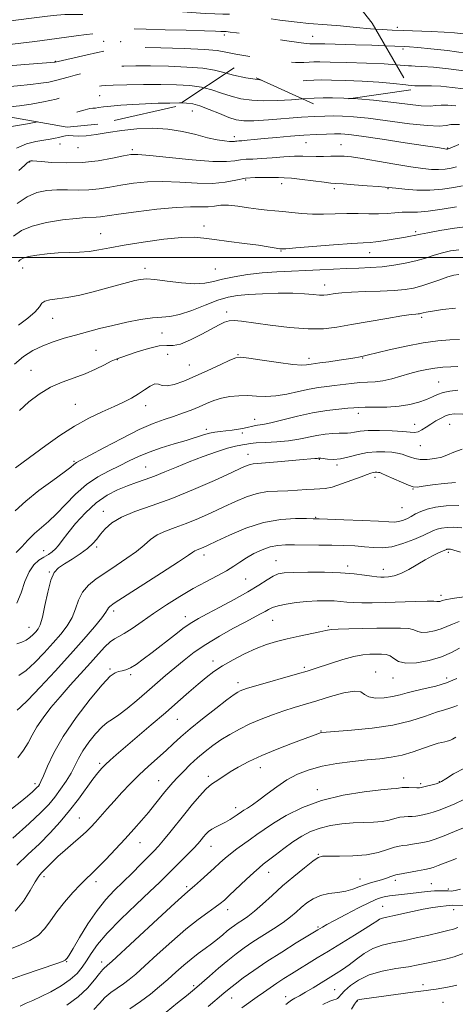
# Model space of a CAD drawing. Extents: x 2099800 to 2102700, y 287300 to 290200.
# Drawn here: x 2100505 to 2100671, y 289216 to 289590 of the extents above; entities that cross this region are included whole.
import ezdxf

# ---------------------------------------------------------------- set-up
doc = ezdxf.new("R2010")
doc.units = 0
doc.header["$MEASUREMENT"] = 0
doc.linetypes.add('DGN Style 2', pattern=[39.879531, 23.927719, -15.951813])
doc.linetypes.add('DGN Style 3', pattern=[55.831344, 39.879531, -15.951813])
for name, color, linetype, lineweight in [('CONTOUR INDEX', 41, 'Continuous', 13), ('CONTOUR INDEX DASHED', 41, 'DGN Style 3', 13), ('CONTOUR INTERMEDIATE', 44, 'Continuous', 0), ('CONTOUR INTERMEDIATE DASHED', 44, 'DGN Style 3', 0), ('GRID LINE', 7, 'Continuous', 0), ('OBSCURED GROUND BOUNDARY', 84, 'DGN Style 2', 0), ('SPOT DTM OBSCURED', 7, 'Continuous', 0), ('SPOT ELEVATION DTM', 2, 'Continuous', 13)]:
    doc.layers.add(name, color=color, linetype=linetype, lineweight=lineweight)

msp = doc.modelspace()

# ---------------------------------------------------------------- linework, layer by layer
at = {"layer": 'CONTOUR INDEX', "flags": 128}
for points, elevation in [([(2100596.711, 289567.42), (2100596.299, 289567.46), (2100590.972, 289568.284), (2100586.3, 289569.261), (2100583.585, 289569.989)], 1020), ([(2100673.804, 289563.999), (2100669.323, 289564.596), (2100665.012, 289565.016), (2100661.515, 289565.22), (2100659.21, 289565.21), (2100657.417, 289565.145), (2100655.188, 289565.224), (2100652.637, 289565.492)], 1020), ([(2100673.217, 289527.282), (2100669.932, 289526.624), (2100665.716, 289525.996), (2100660.934, 289525.62), (2100655.987, 289525.646), (2100651.445, 289525.938), (2100647.916, 289526.284), (2100643.904, 289526.714), (2100641.294, 289526.947), (2100637.087, 289527.291), (2100632.189, 289527.673), (2100627.937, 289527.982), (2100625.232, 289528.154), (2100623.263, 289528.3), (2100620.786, 289528.574), (2100612.451, 289529.657), (2100608.386, 289530.122), (2100605.527, 289530.328), (2100603.377, 289530.362), (2100601.124, 289530.369), (2100598.15, 289530.437), (2100594.62, 289530.419), (2100590.894, 289530.113), (2100587.195, 289529.414), (2100583.183, 289528.623), (2100578.384, 289528.141), (2100572.506, 289528.232), (2100566.011, 289528.622), (2100559.546, 289528.904), (2100553.638, 289528.761), (2100548.346, 289528.257), (2100543.607, 289527.547), (2100539.335, 289526.786), (2100535.338, 289526.123), (2100531.399, 289525.702), (2100527.358, 289525.61), (2100523.281, 289525.687), (2100519.288, 289525.716), (2100515.462, 289525.468), (2100511.726, 289524.685), (2100507.965, 289523.1), (2100504.141, 289520.587)], 1030), ([(2100670.579, 289480.729), (2100665.659, 289480.235), (2100661.825, 289479.671), (2100659.501, 289479.255), (2100658.338, 289478.991), (2100657.789, 289478.828), (2100657.386, 289478.721), (2100656.963, 289478.652), (2100656.43, 289478.609), (2100655.586, 289478.552), (2100653.783, 289478.346), (2100650.259, 289477.828), (2100644.601, 289476.902), (2100637.786, 289475.733), (2100631.136, 289474.554), (2100625.576, 289473.583), (2100620.445, 289472.985), (2100614.684, 289472.911), (2100607.633, 289473.433), (2100600.235, 289474.298), (2100589.421, 289475.79), (2100586.618, 289476.062), (2100584.692, 289475.973), (2100582.958, 289475.486), (2100580.913, 289474.516), (2100574.27, 289470.852), (2100570.043, 289468.703), (2100566.247, 289467.16), (2100563.429, 289466.639), (2100560.996, 289466.642), (2100558.072, 289466.444), (2100554.092, 289465.524), (2100549.731, 289464.182), (2100543.502, 289462.102), (2100541.773, 289461.467), (2100539.942, 289460.619), (2100537.333, 289459.269), (2100533.97, 289457.593), (2100530.048, 289455.88), (2100521.298, 289452.71), (2100516.85, 289450.737), (2100512.593, 289448.183), (2100508.654, 289445.177), (2100505.147, 289441.931)], 1040), ([(2100673.093, 289427.191), (2100669.981, 289426.116), (2100667.631, 289425.101), (2100665.373, 289424.253), (2100662.715, 289423.668), (2100659.879, 289423.377), (2100657.266, 289423.392), (2100655.172, 289423.707), (2100653.479, 289424.212), (2100651.964, 289424.779), (2100650.411, 289425.295), (2100648.635, 289425.731), (2100646.46, 289426.075), (2100643.761, 289426.299), (2100640.633, 289426.296), (2100637.222, 289425.937), (2100633.684, 289425.177), (2100630.211, 289424.282), (2100627.002, 289423.6), (2100624.24, 289423.383), (2100622.027, 289423.495), (2100619.538, 289423.832), (2100619.106, 289423.866), (2100618.913, 289423.85), (2100618.744, 289423.818), (2100618.485, 289423.781), (2100618.046, 289423.745), (2100617.264, 289423.702), (2100615.675, 289423.592), (2100612.74, 289423.344), (2100603.069, 289422.433), (2100598.54, 289422.027), (2100593.841, 289421.664), (2100592.721, 289421.483), (2100591.532, 289421.084), (2100589.411, 289420.148), (2100585.451, 289418.319), (2100579.095, 289415.412), (2100571.193, 289411.936), (2100562.946, 289408.57), (2100555.393, 289405.828), (2100548.93, 289403.561), (2100543.788, 289401.453), (2100540.096, 289399.267), (2100537.564, 289397.067), (2100535.797, 289394.996), (2100534.394, 289393.143), (2100532.919, 289391.386), (2100530.929, 289389.551), (2100528.156, 289387.531), (2100525.023, 289385.5), (2100522.128, 289383.699), (2100519.929, 289382.198), (2100518.311, 289380.382), (2100517.019, 289377.46), (2100515.844, 289372.987), (2100514.762, 289367.893), (2100513.796, 289363.449), (2100512.947, 289360.601), (2100512.139, 289358.986), (2100511.274, 289357.915), (2100510.267, 289356.836), (2100509.069, 289355.74), (2100507.646, 289354.756), (2100505.976, 289353.971), (2100504.108, 289353.304)], 1050), ([(2100673.971, 289371.222), (2100669.375, 289370.513), (2100666.736, 289370.03), (2100665.57, 289369.75), (2100665.095, 289369.582), (2100664.672, 289369.459), (2100664.237, 289369.381), (2100663.867, 289369.368), (2100663.492, 289369.422), (2100662.442, 289369.488), (2100659.895, 289369.492), (2100655.357, 289369.385), (2100643.864, 289369.045), (2100638.963, 289368.941), (2100635.004, 289368.925), (2100631.851, 289369.013), (2100629.315, 289369.204), (2100627.02, 289369.436), (2100624.539, 289369.63), (2100621.538, 289369.715), (2100618.051, 289369.654), (2100614.202, 289369.416), (2100610.172, 289368.989), (2100606.37, 289368.423), (2100603.26, 289367.787), (2100601.142, 289367.13), (2100599.663, 289366.426), (2100598.301, 289365.629), (2100596.574, 289364.671), (2100590.711, 289361.564), (2100586.141, 289359.103), (2100580.966, 289356.201), (2100575.886, 289353.138), (2100571.446, 289350.139), (2100567.564, 289347.205), (2100564.003, 289344.281), (2100560.544, 289341.314), (2100553.417, 289335.081), (2100549.605, 289331.805), (2100545.926, 289328.762), (2100542.771, 289326.353), (2100540.388, 289324.791), (2100538.432, 289323.533), (2100536.416, 289321.848), (2100534.001, 289319.218), (2100531.454, 289315.981), (2100529.193, 289312.69), (2100527.501, 289309.758), (2100526.12, 289307.043), (2100524.656, 289304.269), (2100522.814, 289301.241), (2100520.689, 289298.115), (2100518.475, 289295.13), (2100516.203, 289292.366), (2100513.242, 289289.269), (2100508.802, 289285.122), (2100502.504, 289279.553)], 1060), ([(2100670.784, 289317.904), (2100669.488, 289317.195), (2100668.433, 289316.675), (2100667.471, 289316.33), (2100666.524, 289316.104), (2100665.467, 289315.915), (2100663.99, 289315.578), (2100661.735, 289314.878), (2100658.478, 289313.698), (2100654.527, 289312.308), (2100650.324, 289311.074), (2100646.178, 289310.262), (2100641.863, 289309.742), (2100637.024, 289309.285), (2100631.456, 289308.695), (2100625.576, 289307.899), (2100619.957, 289306.858), (2100615.031, 289305.525), (2100610.678, 289303.826), (2100606.639, 289301.68), (2100602.736, 289299.086), (2100599.106, 289296.38), (2100595.967, 289293.978), (2100593.485, 289292.201), (2100591.624, 289290.984), (2100590.297, 289290.162), (2100589.385, 289289.574), (2100587.78, 289288.446), (2100586.585, 289287.627), (2100585.081, 289286.671), (2100583.355, 289285.693), (2100581.507, 289284.782), (2100579.696, 289283.91), (2100578.097, 289283.021), (2100576.832, 289282.072), (2100575.824, 289281.067), (2100574.947, 289280.023), (2100574.048, 289278.915), (2100572.877, 289277.548), (2100571.158, 289275.686), (2100568.736, 289273.202), (2100560.869, 289265.341), (2100558.244, 289262.766), (2100554.574, 289259.261), (2100549.399, 289254.382), (2100543.606, 289248.806), (2100538.416, 289243.495), (2100534.751, 289239.195), (2100532.327, 289235.804), (2100530.558, 289233.007), (2100528.897, 289230.52), (2100526.947, 289228.185), (2100524.348, 289225.874), (2100520.897, 289223.517), (2100517.024, 289221.28), (2100513.313, 289219.389), (2100510.213, 289217.985), (2100507.623, 289216.881), (2100505.302, 289215.807)], 1070), ([(2100672.56, 289260.145), (2100670.433, 289259.647), (2100668.987, 289259.484), (2100667.792, 289259.504), (2100666.46, 289259.569), (2100664.785, 289259.594), (2100662.603, 289259.507), (2100659.829, 289259.262), (2100656.694, 289258.916), (2100653.504, 289258.553), (2100647.855, 289257.951), (2100645.549, 289257.671), (2100643.544, 289257.316), (2100641.306, 289256.622), (2100638.184, 289255.28), (2100633.813, 289253.131), (2100628.963, 289250.621), (2100624.692, 289248.348), (2100621.804, 289246.774), (2100620.104, 289245.814), (2100618.41, 289244.803), (2100610.182, 289239.775), (2100604.648, 289236.336), (2100598.991, 289232.708), (2100594.052, 289229.369), (2100590.02, 289226.49), (2100586.922, 289224.166), (2100584.66, 289222.384), (2100582.649, 289220.711), (2100576.757, 289215.7)], 1080)]:
    msp.add_lwpolyline(points, dxfattribs=dict(at, elevation=elevation))
at = {"layer": 'CONTOUR INDEX DASHED', "elevation": 1020, "flags": 128}
for points in [[(2100583.585, 289569.989), (2100582.62, 289570.248), (2100579.121, 289571.146), (2100574.705, 289571.866), (2100568.639, 289572.342), (2100561.663, 289572.611), (2100554.882, 289572.731), (2100549.205, 289572.752), (2100544.748, 289572.684), (2100541.427, 289572.527), (2100539.07, 289572.278), (2100537.15, 289571.917), (2100529.219, 289570.056), (2100526.183, 289569.284), (2100523.53, 289568.524), (2100521.147, 289567.81), (2100518.809, 289567.172), (2100516.271, 289566.628), (2100513.207, 289566.15), (2100509.267, 289565.703), (2100504.277, 289565.233), (2100498.767, 289564.635), (2100493.439, 289563.787), (2100488.881, 289562.625), (2100485.224, 289561.316), (2100482.462, 289560.068)], [(2100652.637, 289565.492), (2100651.764, 289565.584), (2100647.141, 289566.114), (2100641.5, 289566.644), (2100635.143, 289567.035), (2100628.846, 289567.282), (2100623.503, 289567.413), (2100619.71, 289567.449), (2100616.876, 289567.389), (2100614.109, 289567.227), (2100610.68, 289566.989), (2100606.504, 289566.831), (2100601.654, 289566.943), (2100596.711, 289567.42)]]:
    msp.add_lwpolyline(points, dxfattribs=at)
at = {"layer": 'CONTOUR INTERMEDIATE', "flags": 128}
for points, elevation in [([(2100673.657, 289584.948), (2100670.199, 289585.354), (2100666.342, 289585.591), (2100661.386, 289585.797), (2100650.774, 289586.169), (2100646.593, 289586.33), (2100642.758, 289586.541), (2100640.326, 289586.73)], 1014), ([(2100674.359, 289577.656), (2100667.624, 289578.59), (2100661.312, 289579.279), (2100656.289, 289579.738), (2100653.12, 289579.993), (2100651.147, 289580.117), (2100643.995, 289580.4)], 1016), ([(2100673.831, 289570.85), (2100667.916, 289571.645), (2100662.291, 289572.233), (2100657.875, 289572.593), (2100655.279, 289572.729), (2100653.889, 289572.751), (2100652.784, 289572.795), (2100651.099, 289572.963), (2100648.15, 289573.233)], 1018), ([(2100612.584, 289560.209), (2100608.38, 289559.899), (2100603.076, 289559.573), (2100597.869, 289559.458), (2100593.253, 289559.699), (2100589.168, 289560.304), (2100585.416, 289561.245), (2100581.798, 289562.453), (2100578.11, 289563.705), (2100575.212, 289564.462)], 1022), ([(2100672.138, 289550.499), (2100670.454, 289550.582), (2100668.794, 289550.474), (2100667.073, 289550.172), (2100664.473, 289549.934), (2100659.996, 289550.083), (2100653.094, 289550.825), (2100637.519, 289552.861), (2100631.862, 289553.454), (2100627.714, 289553.709), (2100624.315, 289553.764), (2100620.95, 289553.726), (2100617.075, 289553.578), (2100612.191, 289553.275), (2100599.649, 289552.316), (2100594.084, 289551.972), (2100590.207, 289551.938), (2100587.363, 289552.325), (2100584.532, 289553.228), (2100580.976, 289554.657), (2100577.099, 289556.264), (2100573.588, 289557.614), (2100570.897, 289558.38), (2100568.546, 289558.671), (2100566.482, 289558.698)], 1024), ([(2100670.73, 289557.548), (2100667.733, 289557.799), (2100665.155, 289557.847), (2100663.142, 289557.691), (2100660.945, 289557.54), (2100657.592, 289557.654), (2100652.429, 289558.204), (2100646.086, 289558.998), (2100639.51, 289559.752), (2100633.503, 289560.244), (2100630.771, 289560.376)], 1022), ([(2100511.872, 289551.489), (2100508.153, 289550.814), (2100501.273, 289549.674)], 1024), ([(2100671.922, 289542.911), (2100668.54, 289541.504), (2100667.803, 289541.231), (2100667.624, 289541.185), (2100667.496, 289541.171), (2100667.36, 289541.175), (2100667.139, 289541.202), (2100665.956, 289541.401), (2100663.803, 289541.745), (2100659.186, 289542.46), (2100651.569, 289543.616), (2100642.719, 289544.936), (2100634.98, 289546.052), (2100630.06, 289546.688), (2100627.128, 289546.926), (2100624.722, 289546.94), (2100621.639, 289546.87), (2100617.725, 289546.721), (2100613.089, 289546.464), (2100607.915, 289546.088), (2100602.691, 289545.646), (2100597.982, 289545.209), (2100594.239, 289544.837), (2100591.46, 289544.55), (2100589.532, 289544.361), (2100588.318, 289544.268), (2100587.6, 289544.23), (2100587.139, 289544.19), (2100586.693, 289544.117), (2100586.002, 289544.058), (2100584.802, 289544.085), (2100582.867, 289544.27), (2100580.121, 289544.709), (2100576.525, 289545.5), (2100572.081, 289546.661), (2100566.958, 289547.89), (2100561.366, 289548.801), (2100555.519, 289549.102), (2100549.646, 289548.872), (2100543.982, 289548.28), (2100538.754, 289547.506), (2100534.155, 289546.756), (2100530.369, 289546.246), (2100527.511, 289546.115), (2100525.408, 289546.207), (2100523.815, 289546.29), (2100522.502, 289546.186), (2100521.298, 289545.932), (2100520.048, 289545.619), (2100518.591, 289545.314), (2100516.754, 289544.992), (2100514.357, 289544.606), (2100511.293, 289544.07), (2100507.736, 289543.144), (2100503.934, 289541.552)], 1026), ([(2100670.975, 289534.436), (2100668.962, 289533.966), (2100666.682, 289533.595), (2100664.215, 289533.396), (2100661.535, 289533.436), (2100658.189, 289533.772), (2100653.612, 289534.456), (2100647.553, 289535.486), (2100640.99, 289536.634), (2100635.212, 289537.621), (2100631.156, 289538.228), (2100628.34, 289538.5), (2100625.933, 289538.545), (2100623.283, 289538.469), (2100620.47, 289538.369), (2100617.752, 289538.342), (2100612.674, 289538.55), (2100609.497, 289538.522), (2100605.459, 289538.255), (2100601.055, 289537.873), (2100596.968, 289537.551), (2100593.72, 289537.408), (2100591.171, 289537.331), (2100589.017, 289537.152), (2100586.827, 289536.78), (2100583.659, 289536.453), (2100578.441, 289536.49), (2100570.652, 289537.092), (2100561.961, 289537.99), (2100554.585, 289538.795), (2100550.076, 289539.189), (2100547.32, 289539.122), (2100544.542, 289538.613), (2100540.356, 289537.737), (2100534.951, 289536.786), (2100528.91, 289536.104), (2100522.835, 289535.938), (2100517.401, 289536.132), (2100513.3, 289536.429), (2100510.02, 289536.702), (2100509.678, 289536.712), (2100509.388, 289536.679), (2100509.034, 289536.579), (2100508.615, 289536.373), (2100508.052, 289535.96), (2100506.941, 289534.987), (2100504.798, 289533.04)], 1028), ([(2100670.999, 289519.272), (2100665.532, 289518.317), (2100660.29, 289517.575), (2100656.211, 289517.265), (2100650.355, 289517.196), (2100647.617, 289516.994), (2100644.671, 289516.719), (2100641.396, 289516.542), (2100637.71, 289516.577), (2100633.677, 289516.711), (2100629.4, 289516.772), (2100624.986, 289516.651), (2100620.564, 289516.483), (2100616.271, 289516.465), (2100612.227, 289516.729), (2100608.493, 289517.152), (2100605.116, 289517.546), (2100602.075, 289517.784), (2100599.083, 289517.987), (2100595.784, 289518.334), (2100591.969, 289518.927), (2100588.01, 289519.553), (2100584.426, 289519.92), (2100581.577, 289519.835), (2100579.174, 289519.503), (2100576.771, 289519.225), (2100573.9, 289519.203), (2100570.004, 289519.234), (2100564.506, 289519.012), (2100557.201, 289518.334), (2100549.372, 289517.392), (2100542.673, 289516.481), (2100535.815, 289515.453), (2100534.193, 289515.276), (2100530.254, 289515.153), (2100526.631, 289514.885), (2100521.377, 289514.28), (2100515.397, 289513.306), (2100509.901, 289511.955), (2100505.804, 289510.231), (2100502.849, 289508.173)], 1032), ([(2100675.292, 289511.744), (2100670.206, 289511.127), (2100664.708, 289510.248), (2100660.104, 289509.419), (2100657.339, 289508.876), (2100654.873, 289508.327), (2100653.536, 289508.068), (2100651.681, 289507.741), (2100646.252, 289506.824), (2100643.125, 289506.329), (2100640.37, 289505.957), (2100638.192, 289505.773), (2100635.577, 289505.64), (2100631.205, 289505.368), (2100624.336, 289504.837), (2100609.97, 289503.64), (2100606.229, 289503.345), (2100604.744, 289503.252), (2100604.396, 289503.255), (2100604.221, 289503.272), (2100603.87, 289503.326), (2100601.819, 289503.721), (2100599.499, 289504.116), (2100595.763, 289504.656), (2100590.459, 289505.331), (2100584.521, 289506.076), (2100579.154, 289506.807), (2100575.124, 289507.425), (2100571.438, 289507.765), (2100566.666, 289507.643), (2100559.869, 289506.954), (2100552.09, 289505.894), (2100544.865, 289504.732), (2100539.345, 289503.704), (2100535.15, 289502.894), (2100531.516, 289502.352), (2100527.805, 289502.088), (2100523.893, 289501.96), (2100519.78, 289501.788), (2100515.551, 289501.434), (2100511.625, 289500.936), (2100508.501, 289500.373), (2100506.522, 289499.801), (2100505.389, 289499.185), (2100504.646, 289498.466)], 1034), ([(2100671.839, 289502.963), (2100668.673, 289502.582), (2100665.647, 289501.849), (2100662.546, 289500.88), (2100659.229, 289499.801), (2100655.573, 289498.744), (2100651.506, 289497.821), (2100647.164, 289497.077), (2100642.734, 289496.538), (2100638.346, 289496.21), (2100633.909, 289496.013), (2100629.278, 289495.844), (2100624.342, 289495.624), (2100619.149, 289495.369), (2100613.782, 289495.118), (2100608.316, 289494.887), (2100602.785, 289494.603), (2100597.218, 289494.172), (2100591.701, 289493.526), (2100586.554, 289492.712), (2100582.159, 289491.806), (2100578.688, 289490.909), (2100575.466, 289490.232), (2100571.612, 289490.011), (2100566.577, 289490.379), (2100561.149, 289491.058), (2100556.452, 289491.663), (2100553.272, 289491.888), (2100551.056, 289491.725), (2100548.91, 289491.242), (2100546.098, 289490.499), (2100538.127, 289488.355), (2100533.117, 289487.039), (2100527.954, 289485.781), (2100523.223, 289484.818), (2100519.406, 289484.291), (2100516.574, 289483.964), (2100514.697, 289483.507), (2100513.618, 289482.638), (2100512.67, 289481.268), (2100511.061, 289479.36), (2100508.245, 289476.94), (2100504.653, 289474.294)], 1036), ([(2100671.912, 289493.582), (2100670.048, 289493.315), (2100667.75, 289492.655), (2100664.697, 289491.592), (2100661.212, 289490.35), (2100657.78, 289489.212), (2100654.689, 289488.396), (2100651.447, 289487.868), (2100647.364, 289487.533), (2100642.047, 289487.299), (2100636.276, 289487.106), (2100631.129, 289486.9), (2100627.425, 289486.642), (2100624.969, 289486.356), (2100622.006, 289485.86), (2100620.689, 289485.741), (2100618.998, 289485.774), (2100616.601, 289485.98), (2100613.28, 289486.249), (2100608.842, 289486.441), (2100603.284, 289486.448), (2100597.356, 289486.29), (2100592.001, 289486.019), (2100587.851, 289485.641), (2100584.299, 289484.967), (2100580.431, 289483.765), (2100575.63, 289481.939), (2100570.463, 289479.941), (2100565.793, 289478.365), (2100562.194, 289477.616), (2100559.082, 289477.37), (2100555.58, 289477.115), (2100551.054, 289476.453), (2100545.836, 289475.441), (2100540.5, 289474.249), (2100535.504, 289473.019), (2100530.843, 289471.79), (2100526.399, 289470.575), (2100522.08, 289469.364), (2100517.904, 289468.06), (2100513.916, 289466.546), (2100510.15, 289464.701), (2100506.588, 289462.405), (2100503.2, 289459.536)], 1038), ([(2100672.113, 289468.939), (2100668.48, 289468.753), (2100663.932, 289468.405), (2100658.359, 289467.661), (2100651.864, 289466.395), (2100645.422, 289464.917), (2100637.125, 289462.894), (2100635.593, 289462.546), (2100633.842, 289462.209), (2100632.368, 289461.952), (2100629.952, 289461.564), (2100626.43, 289461.031), (2100622.518, 289460.456), (2100619.155, 289459.975), (2100615.851, 289459.519), (2100614.111, 289459.217), (2100612.27, 289459.172), (2100608.808, 289459.44), (2100603.388, 289460.131), (2100597.272, 289461.019), (2100592.121, 289461.796), (2100589.075, 289462.176), (2100587.176, 289461.977), (2100584.942, 289461.041), (2100581.276, 289459.31), (2100576.609, 289457.122), (2100571.759, 289454.911), (2100567.422, 289453.067), (2100563.828, 289451.795), (2100561.091, 289451.251), (2100559.223, 289451.462), (2100557.842, 289451.922), (2100556.466, 289451.996), (2100554.713, 289451.221), (2100552.592, 289449.823), (2100550.212, 289448.202), (2100547.62, 289446.665), (2100544.625, 289445.138), (2100540.978, 289443.453), (2100536.513, 289441.45), (2100531.408, 289439.003), (2100525.928, 289435.995), (2100520.353, 289432.409), (2100515.03, 289428.626), (2100506.508, 289422.314), (2100503.6, 289420.22)], 1042), ([(2100671.538, 289458.672), (2100668.803, 289458.537), (2100665.842, 289458.366), (2100662.779, 289458.06), (2100659.703, 289457.539), (2100656.57, 289456.817), (2100653.301, 289455.929), (2100649.861, 289454.934), (2100646.393, 289453.985), (2100643.085, 289453.257), (2100640.058, 289452.866), (2100637.177, 289452.681), (2100634.242, 289452.508), (2100631.111, 289452.204), (2100624.726, 289451.414), (2100621.716, 289451.068), (2100618.615, 289450.656), (2100615.108, 289450.024), (2100611.002, 289449.097), (2100606.606, 289448.126), (2100602.352, 289447.441), (2100598.563, 289447.267), (2100595.11, 289447.414), (2100591.755, 289447.585), (2100588.327, 289447.531), (2100584.927, 289447.199), (2100581.724, 289446.583), (2100578.825, 289445.69), (2100576.08, 289444.592), (2100573.276, 289443.376), (2100570.247, 289442.12), (2100567.007, 289440.875), (2100563.617, 289439.681), (2100560.042, 289438.501), (2100555.856, 289436.976), (2100550.539, 289434.666), (2100543.897, 289431.357), (2100537.056, 289427.733), (2100526.736, 289422.134), (2100526.192, 289421.784), (2100525.702, 289421.37), (2100524.54, 289420.434), (2100522.01, 289418.536), (2100517.721, 289415.412), (2100512.489, 289411.521), (2100507.433, 289407.501), (2100503.434, 289403.895)], 1044), ([(2100671.482, 289449.621), (2100668.47, 289449.267), (2100665.941, 289448.717), (2100663.831, 289447.985), (2100661.831, 289447.112), (2100659.576, 289446.144), (2100656.757, 289445.141), (2100653.302, 289444.234), (2100649.195, 289443.566), (2100644.552, 289443.236), (2100639.993, 289443.142), (2100636.268, 289443.138), (2100633.836, 289443.095), (2100631.989, 289442.978), (2100629.729, 289442.77), (2100626.276, 289442.44), (2100621.722, 289441.89), (2100616.376, 289441.007), (2100610.614, 289439.75), (2100600.517, 289437.258), (2100597.415, 289436.609), (2100595.483, 289436.311), (2100594.218, 289436.137), (2100593.155, 289435.904), (2100591.978, 289435.597), (2100590.41, 289435.24), (2100588.278, 289434.862), (2100585.827, 289434.501), (2100583.407, 289434.198), (2100581.273, 289433.967), (2100579.293, 289433.711), (2100577.24, 289433.305), (2100574.884, 289432.65), (2100568.337, 289430.591), (2100563.82, 289429.231), (2100558.924, 289427.715), (2100554.271, 289426.111), (2100550.301, 289424.467), (2100546.735, 289422.769), (2100543.114, 289420.987), (2100539.095, 289419.052), (2100534.81, 289416.75), (2100530.508, 289413.829), (2100526.407, 289410.179), (2100522.605, 289406.259), (2100519.172, 289402.669), (2100516.138, 289399.839), (2100513.4, 289397.503), (2100510.818, 289395.226), (2100508.298, 289392.705), (2100505.931, 289390.18), (2100503.854, 289388.026)], 1046), ([(2100673.434, 289440.579), (2100670.241, 289440.644), (2100668.324, 289440.454), (2100666.842, 289439.943), (2100665.123, 289439.08), (2100663.19, 289437.968), (2100661.239, 289436.747), (2100659.435, 289435.556), (2100657.82, 289434.547), (2100656.407, 289433.874), (2100655.101, 289433.638), (2100653.388, 289433.727), (2100650.646, 289433.973), (2100646.529, 289434.226), (2100641.795, 289434.382), (2100637.478, 289434.354), (2100634.369, 289434.098), (2100632.294, 289433.74), (2100630.835, 289433.452), (2100629.594, 289433.353), (2100628.241, 289433.367), (2100626.467, 289433.365), (2100624.052, 289433.236), (2100621.142, 289432.94), (2100617.97, 289432.456), (2100611.201, 289431.069), (2100607.264, 289430.448), (2100602.838, 289430.039), (2100598.494, 289429.79), (2100594.956, 289429.603), (2100592.723, 289429.403), (2100591.406, 289429.196), (2100590.391, 289429.008), (2100589.105, 289428.824), (2100587.136, 289428.451), (2100584.117, 289427.658), (2100579.842, 289426.286), (2100574.776, 289424.484), (2100569.548, 289422.473), (2100564.683, 289420.46), (2100560.287, 289418.589), (2100556.359, 289416.983), (2100552.854, 289415.709), (2100549.53, 289414.585), (2100546.098, 289413.373), (2100542.34, 289411.831), (2100538.325, 289409.728), (2100534.191, 289406.834), (2100530.112, 289403.074), (2100526.398, 289399.004), (2100523.392, 289395.338), (2100521.315, 289392.62), (2100519.894, 289390.726), (2100518.731, 289389.366), (2100517.486, 289388.272), (2100516.055, 289387.288), (2100514.389, 289386.281), (2100512.484, 289385.078), (2100510.515, 289383.347), (2100508.699, 289380.711), (2100507.171, 289376.987), (2100505.727, 289372.746), (2100504.08, 289368.75)], 1048), ([(2100670.561, 289414.634), (2100666.292, 289414.244), (2100661.939, 289413.676), (2100658.364, 289413.149), (2100656.127, 289412.867), (2100654.584, 289412.97), (2100652.787, 289413.582), (2100650.084, 289414.738), (2100644.333, 289417.318), (2100642.702, 289418.028), (2100641.86, 289418.338), (2100641.356, 289418.439), (2100640.813, 289418.483), (2100640.165, 289418.474), (2100639.422, 289418.381), (2100638.521, 289418.154), (2100637.112, 289417.67), (2100634.768, 289416.792), (2100631.284, 289415.471), (2100627.315, 289414.029), (2100623.738, 289412.876), (2100621.161, 289412.308), (2100619.141, 289412.147), (2100616.967, 289412.095), (2100614.098, 289411.925), (2100610.649, 289411.681), (2100606.903, 289411.479), (2100603.093, 289411.364), (2100599.242, 289411.12), (2100595.326, 289410.462), (2100591.307, 289409.185), (2100587.107, 289407.403), (2100582.639, 289405.307), (2100577.874, 289403.088), (2100573.03, 289400.934), (2100568.383, 289399.032), (2100564.175, 289397.494), (2100560.493, 289396.131), (2100557.39, 289394.68), (2100554.824, 289392.924), (2100552.37, 289390.84), (2100549.511, 289388.452), (2100545.897, 289385.811), (2100541.837, 289383.078), (2100537.809, 289380.442), (2100534.228, 289378.015), (2100531.262, 289375.613), (2100529.018, 289372.974), (2100527.505, 289369.924), (2100526.342, 289366.626), (2100525.048, 289363.329), (2100523.229, 289360.199), (2100520.825, 289357.066), (2100517.86, 289353.679), (2100514.422, 289349.924), (2100510.854, 289346.256), (2100507.559, 289343.268), (2100504.812, 289341.327)], 1052), ([(2100671.867, 289405.841), (2100667.063, 289405.76), (2100663.051, 289405.283), (2100659.843, 289404.533), (2100657.4, 289403.625), (2100655.479, 289402.652), (2100653.786, 289401.699), (2100652.093, 289400.847), (2100650.438, 289400.17), (2100648.927, 289399.737), (2100647.482, 289399.59), (2100645.296, 289399.67), (2100641.38, 289399.89), (2100635.225, 289400.168), (2100628.249, 289400.444), (2100618.837, 289400.784), (2100616.634, 289400.846), (2100614.079, 289400.903), (2100609.881, 289400.929), (2100604.248, 289400.583), (2100597.76, 289399.445), (2100591.031, 289397.288), (2100584.797, 289394.658), (2100579.827, 289392.295), (2100576.654, 289390.764), (2100574.867, 289389.932), (2100573.821, 289389.494), (2100572.243, 289388.914), (2100571.622, 289388.624), (2100570.94, 289388.165), (2100569.266, 289386.992), (2100565.485, 289384.461), (2100559.019, 289380.26), (2100541.087, 289368.732), (2100539.39, 289367.562), (2100538.845, 289367.012), (2100538.523, 289366.423), (2100537.841, 289365.304), (2100536.301, 289363.209), (2100533.511, 289359.797), (2100529.511, 289355.146), (2100524.446, 289349.442), (2100518.608, 289343.021), (2100512.875, 289336.837), (2100508.273, 289331.996), (2100505.53, 289329.272), (2100504.186, 289328.102)], 1054), ([(2100673.005, 289397.371), (2100670.04, 289397.59), (2100667.471, 289397.546), (2100665.325, 289397.291), (2100663.609, 289396.89), (2100662.227, 289396.372), (2100658.34, 289394.508), (2100654.837, 289392.971), (2100650.641, 289391.38), (2100646.449, 289390.204), (2100642.781, 289389.776), (2100639.448, 289389.896), (2100636.088, 289390.231), (2100632.391, 289390.505), (2100628.278, 289390.683), (2100623.723, 289390.787), (2100618.791, 289390.839), (2100609.534, 289390.884), (2100606.05, 289390.885), (2100603.132, 289390.702), (2100600.306, 289390.132), (2100597.233, 289389.042), (2100594.1, 289387.585), (2100591.225, 289385.984), (2100588.792, 289384.407), (2100586.438, 289382.809), (2100583.665, 289381.089), (2100580.091, 289379.151), (2100575.81, 289376.921), (2100571.032, 289374.331), (2100565.975, 289371.356), (2100560.887, 289368.152), (2100556.022, 289364.917), (2100551.618, 289361.86), (2100547.85, 289359.226), (2100544.876, 289357.265), (2100542.751, 289356.088), (2100541.117, 289355.235), (2100539.513, 289354.105), (2100537.54, 289352.207), (2100535.058, 289349.508), (2100531.989, 289346.084), (2100524.378, 289337.681), (2100520.502, 289333.28), (2100517.022, 289329.114), (2100514.063, 289325.267), (2100511.699, 289321.781), (2100509.921, 289318.661), (2100508.386, 289315.768), (2100506.669, 289312.927), (2100504.43, 289310.003)], 1056), ([(2100672.577, 289388.157), (2100669.946, 289388.951), (2100668.716, 289389.272), (2100668.214, 289389.338), (2100667.879, 289389.332), (2100667.599, 289389.299), (2100667.375, 289389.246), (2100667.162, 289389.165), (2100664.173, 289387.838), (2100661.909, 289386.759), (2100659.147, 289385.282), (2100652.864, 289381.562), (2100649.884, 289380.042), (2100647.333, 289379.171), (2100645.237, 289378.811), (2100643.564, 289378.718), (2100642.217, 289378.7), (2100640.808, 289378.773), (2100638.882, 289379.007), (2100636.041, 289379.433), (2100632.121, 289379.93), (2100627.015, 289380.34), (2100620.828, 289380.542), (2100614.494, 289380.566), (2100609.159, 289380.479), (2100605.627, 289380.304), (2100603.348, 289379.888), (2100601.435, 289379.032), (2100599.102, 289377.582), (2100595.988, 289375.558), (2100591.837, 289373.028), (2100586.604, 289370.12), (2100581.098, 289367.215), (2100576.343, 289364.758), (2100573.02, 289363.008), (2100570.463, 289361.483), (2100567.665, 289359.514), (2100563.905, 289356.648), (2100555.485, 289350.062), (2100552.1, 289347.47), (2100549.424, 289345.56), (2100547.282, 289344.264), (2100545.513, 289343.493), (2100544.014, 289343.072), (2100542.699, 289342.804), (2100541.387, 289342.376), (2100539.53, 289341.017), (2100536.482, 289337.838), (2100531.897, 289332.31), (2100526.6, 289325.338), (2100521.715, 289318.184), (2100518.12, 289311.929), (2100515.726, 289306.909), (2100514.203, 289303.279), (2100513.244, 289301.085), (2100512.649, 289299.941), (2100512.246, 289299.355), (2100511.846, 289298.876), (2100511.205, 289298.234), (2100510.064, 289297.2), (2100508.172, 289295.57), (2100505.312, 289293.22), (2100501.275, 289290.053)], 1058), ([(2100672.028, 289361.771), (2100669.44, 289360.851), (2100667.324, 289359.894), (2100665.17, 289358.995), (2100662.634, 289358.255), (2100660.022, 289357.787), (2100657.805, 289357.705), (2100656.255, 289358.059), (2100654.853, 289358.63), (2100652.879, 289359.131), (2100649.776, 289359.348), (2100645.632, 289359.34), (2100640.694, 289359.238), (2100630.147, 289359.055), (2100626.015, 289358.939), (2100623.373, 289358.761), (2100621.436, 289358.456), (2100619.101, 289357.955), (2100611.226, 289356.299), (2100606.767, 289355.3), (2100602.707, 289354.265), (2100598.864, 289353.068), (2100594.886, 289351.537), (2100590.549, 289349.567), (2100586.164, 289347.323), (2100582.17, 289345.035), (2100578.86, 289342.853), (2100575.92, 289340.609), (2100572.889, 289338.053), (2100569.372, 289334.979), (2100565.247, 289331.349), (2100560.461, 289327.171), (2100555.091, 289322.546), (2100541.761, 289311.158), (2100539.456, 289309.138), (2100537.777, 289307.591), (2100536.328, 289306.138), (2100534.798, 289304.384), (2100532.902, 289301.933), (2100527.45, 289294.431), (2100524.128, 289290.068), (2100520.578, 289285.771), (2100516.778, 289281.571), (2100512.671, 289277.424), (2100508.291, 289273.317), (2100504.047, 289269.365)], 1062), ([(2100672.139, 289351.67), (2100669.077, 289350.038), (2100665.246, 289348.407), (2100660.596, 289347.051), (2100655.807, 289346.192), (2100651.742, 289346.043), (2100649.018, 289346.696), (2100647.264, 289347.771), (2100645.863, 289348.771), (2100644.303, 289349.312), (2100642.493, 289349.475), (2100640.445, 289349.457), (2100638.134, 289349.387), (2100635.385, 289349.136), (2100631.979, 289348.506), (2100627.855, 289347.389), (2100623.559, 289346.031), (2100616.944, 289343.819), (2100614.261, 289342.981), (2100610.673, 289341.932), (2100594.798, 289337.423), (2100591.619, 289336.478), (2100589.89, 289335.907), (2100588.916, 289335.509), (2100588.015, 289335.037), (2100586.538, 289334.05), (2100583.847, 289332.059), (2100579.591, 289328.791), (2100574.572, 289324.845), (2100569.877, 289321.039), (2100566.305, 289317.977), (2100563.482, 289315.412), (2100560.743, 289312.884), (2100554.091, 289306.881), (2100550.546, 289303.556), (2100547.162, 289300.177), (2100543.995, 289296.84), (2100541.063, 289293.636), (2100538.385, 289290.653), (2100533.948, 289285.681), (2100532.202, 289283.783), (2100530.447, 289282.015), (2100528.298, 289280.039), (2100525.517, 289277.633), (2100522.463, 289275.022), (2100519.639, 289272.543), (2100517.438, 289270.469), (2100515.798, 289268.808), (2100513.487, 289266.424), (2100512.389, 289265.088), (2100511, 289262.944), (2100509.099, 289259.648), (2100506.588, 289255.701), (2100503.397, 289251.818)], 1064), ([(2100671.071, 289340.217), (2100667.262, 289338.576), (2100663.195, 289337.312), (2100659.086, 289336.366), (2100655.363, 289335.554), (2100652.304, 289334.737), (2100649.588, 289333.956), (2100646.745, 289333.297), (2100643.487, 289332.857), (2100640.254, 289332.77), (2100637.666, 289333.184), (2100636.06, 289334.115), (2100634.627, 289335.066), (2100632.27, 289335.413), (2100628.238, 289334.721), (2100623.153, 289333.321), (2100617.98, 289331.735), (2100609.402, 289329.145), (2100605.412, 289327.88), (2100601.185, 289326.419), (2100596.834, 289324.762), (2100592.581, 289322.943), (2100588.605, 289320.998), (2100584.937, 289318.959), (2100581.565, 289316.855), (2100578.465, 289314.701), (2100575.55, 289312.453), (2100572.718, 289310.049), (2100569.917, 289307.477), (2100567.292, 289304.923), (2100565.04, 289302.621), (2100563.275, 289300.716), (2100561.782, 289298.984), (2100560.26, 289297.111), (2100556.379, 289292.234), (2100554.021, 289289.353), (2100551.408, 289286.274), (2100548.484, 289282.949), (2100545.176, 289279.302), (2100541.504, 289275.351), (2100537.857, 289271.512), (2100534.714, 289268.296), (2100532.375, 289266.007), (2100530.412, 289264.128), (2100528.215, 289261.932), (2100525.368, 289258.895), (2100522.209, 289255.29), (2100519.271, 289251.591), (2100516.904, 289248.2), (2100514.742, 289245.234), (2100512.239, 289242.736), (2100509.027, 289240.723), (2100505.454, 289239.093), (2100502.049, 289237.719)], 1066), ([(2100671.354, 289329.98), (2100670.003, 289329.398), (2100668.472, 289328.914), (2100666.4, 289328.329), (2100663.414, 289327.363), (2100659.199, 289325.852), (2100653.684, 289324.081), (2100646.859, 289322.451), (2100638.958, 289321.276), (2100631.193, 289320.527), (2100621.478, 289319.841), (2100619.897, 289319.686), (2100619.193, 289319.521), (2100618.357, 289319.224), (2100608.729, 289315.626), (2100602.857, 289313.358), (2100597.029, 289310.941), (2100592.099, 289308.634), (2100588.136, 289306.53), (2100585.014, 289304.683), (2100582.608, 289303.137), (2100579.426, 289300.988), (2100578.349, 289300.313), (2100577.233, 289299.484), (2100575.71, 289298.025), (2100573.519, 289295.6), (2100570.816, 289292.414), (2100567.863, 289288.807), (2100562.157, 289281.662), (2100559.792, 289278.757), (2100557.894, 289276.567), (2100556.107, 289274.672), (2100551.144, 289269.646), (2100547.843, 289266.328), (2100544.404, 289262.926), (2100541.087, 289259.676), (2100537.837, 289256.23), (2100534.518, 289252.093), (2100531.093, 289247.032), (2100527.91, 289241.856), (2100525.413, 289237.638), (2100523.914, 289235.16), (2100523.196, 289234.055), (2100522.729, 289233.452), (2100522.473, 289233.245), (2100521.982, 289232.993), (2100521.05, 289232.623), (2100519.272, 289231.99), (2100506.623, 289227.632), (2100502.351, 289226.12)], 1068), ([(2100674.329, 289306.216), (2100669.816, 289304.011), (2100666.904, 289302.127), (2100665.272, 289301.034), (2100664.307, 289300.525), (2100663.322, 289300.221), (2100658.584, 289298.99), (2100657.619, 289298.762), (2100656.903, 289298.677), (2100655.992, 289298.693), (2100652.933, 289298.838), (2100651.434, 289298.858), (2100650.379, 289298.789), (2100649, 289298.558), (2100648.108, 289298.48), (2100646.171, 289298.322), (2100642.279, 289297.938), (2100635.892, 289297.182), (2100627.955, 289295.896), (2100619.781, 289293.921), (2100612.482, 289291.209), (2100606.362, 289288.155), (2100601.524, 289285.263), (2100597.962, 289282.912), (2100595.233, 289280.969), (2100592.788, 289279.177), (2100587.59, 289275.468), (2100585.178, 289273.668), (2100583.109, 289271.971), (2100581.152, 289270.222), (2100578.98, 289268.216), (2100576.401, 289265.856), (2100573.762, 289263.473), (2100571.544, 289261.506), (2100569.924, 289260.112), (2100567.865, 289258.307), (2100564.026, 289254.826), (2100557.637, 289248.941), (2100540.17, 289232.776), (2100538.555, 289231.319), (2100537.96, 289230.842), (2100537.456, 289230.466), (2100536.693, 289229.721), (2100535.463, 289228.239), (2100533.579, 289225.787), (2100530.923, 289222.67), (2100527.395, 289219.328), (2100523.06, 289216.15)], 1072), ([(2100673.544, 289294.144), (2100670.416, 289292.62), (2100667.29, 289291.292), (2100664.472, 289290.226), (2100662.188, 289289.46), (2100660.327, 289288.928), (2100658.697, 289288.539), (2100657.137, 289288.219), (2100655.61, 289287.973), (2100654.112, 289287.826), (2100652.625, 289287.775), (2100651.088, 289287.704), (2100649.429, 289287.473), (2100647.566, 289286.995), (2100645.378, 289286.411), (2100642.734, 289285.919), (2100639.543, 289285.657), (2100635.87, 289285.521), (2100631.82, 289285.351), (2100627.524, 289285), (2100623.22, 289284.379), (2100619.175, 289283.418), (2100615.569, 289282.057), (2100612.232, 289280.29), (2100608.912, 289278.123), (2100605.464, 289275.629), (2100602.192, 289273.145), (2100597.637, 289269.638), (2100596.05, 289268.355), (2100594.03, 289266.563), (2100591.105, 289263.836), (2100584.877, 289257.92), (2100582.863, 289256.036), (2100581.28, 289254.693), (2100579.404, 289253.315), (2100576.641, 289251.39), (2100572.909, 289248.674), (2100568.259, 289244.99), (2100562.863, 289240.337), (2100557.395, 289235.409), (2100552.656, 289231.076), (2100549.213, 289227.98), (2100546.699, 289225.856), (2100544.518, 289224.212), (2100542.203, 289222.622), (2100539.806, 289220.922), (2100537.513, 289219.017), (2100535.425, 289216.85), (2100533.307, 289214.53)], 1074), ([(2100675.56, 289284.206), (2100670.273, 289282.059), (2100665.622, 289280.23), (2100662.549, 289279.094), (2100660.562, 289278.481), (2100658.809, 289278.088), (2100656.655, 289277.675), (2100654.318, 289277.269), (2100652.231, 289276.959), (2100650.666, 289276.785), (2100649.243, 289276.57), (2100647.425, 289276.087), (2100644.765, 289275.2), (2100641.204, 289274.151), (2100636.775, 289273.276), (2100631.661, 289272.823), (2100626.628, 289272.699), (2100622.589, 289272.722), (2100620.118, 289272.674), (2100618.438, 289272.18), (2100616.432, 289270.829), (2100613.267, 289268.353), (2100609.253, 289265.063), (2100604.982, 289261.414), (2100600.964, 289257.825), (2100597.369, 289254.563), (2100594.282, 289251.86), (2100591.758, 289249.869), (2100589.727, 289248.448), (2100588.084, 289247.377), (2100586.71, 289246.445), (2100585.414, 289245.484), (2100583.986, 289244.332), (2100582.262, 289242.877), (2100580.251, 289241.199), (2100578.006, 289239.425), (2100575.573, 289237.639), (2100572.983, 289235.763), (2100570.261, 289233.676), (2100567.427, 289231.294), (2100564.486, 289228.686), (2100561.436, 289225.953), (2100558.256, 289223.183), (2100554.844, 289220.393), (2100551.077, 289217.582), (2100546.949, 289214.777)], 1076), ([(2100671.005, 289271.89), (2100664.084, 289269.152), (2100662.114, 289268.407), (2100660.698, 289267.994), (2100658.922, 289267.637), (2100656.173, 289267.132), (2100648.771, 289265.821), (2100647.916, 289265.643), (2100647.164, 289265.399), (2100646.017, 289264.969), (2100644.456, 289264.406), (2100642.584, 289263.801), (2100638.312, 289262.611), (2100636.119, 289261.899), (2100633.969, 289261.047), (2100631.686, 289260.177), (2100629.038, 289259.454), (2100625.896, 289258.967), (2100622.53, 289258.5), (2100619.316, 289257.764), (2100616.542, 289256.548), (2100614.171, 289254.974), (2100612.081, 289253.244), (2100610.109, 289251.501), (2100607.921, 289249.661), (2100605.144, 289247.579), (2100601.557, 289245.175), (2100593.704, 289240.144), (2100590.384, 289237.896), (2100587.35, 289235.662), (2100584.196, 289233.14), (2100580.675, 289230.169), (2100577.195, 289227.153), (2100572.388, 289222.952), (2100570.752, 289221.573), (2100568.536, 289219.759), (2100565.098, 289216.982), (2100560.736, 289213.558)], 1078), ([(2100677.533, 289253.875), (2100669.292, 289254.061), (2100668.407, 289254.032), (2100667.066, 289253.91), (2100664.903, 289253.65), (2100661.952, 289253.215), (2100658.346, 289252.567), (2100654.291, 289251.709), (2100646.886, 289250.021), (2100644.514, 289249.514), (2100642.949, 289249.151), (2100641.816, 289248.747), (2100640.708, 289248.108), (2100639.086, 289247.016), (2100636.377, 289245.248), (2100632.243, 289242.693), (2100622.35, 289236.717), (2100618.09, 289234.12), (2100608.293, 289228.072), (2100605.485, 289226.314), (2100602.8, 289224.565), (2100600.208, 289222.783), (2100597.716, 289221.005), (2100595.338, 289219.293), (2100589.436, 289215.103)], 1082), ([(2100671.538, 289245.619), (2100669.894, 289245.03), (2100667.722, 289244.472), (2100664.65, 289243.76), (2100660.471, 289242.777), (2100655.655, 289241.668), (2100650.843, 289240.644), (2100646.54, 289239.824), (2100642.727, 289238.956), (2100639.252, 289237.696), (2100635.998, 289235.825), (2100632.976, 289233.62), (2100630.231, 289231.485), (2100627.758, 289229.713), (2100625.337, 289228.149), (2100616.551, 289222.754), (2100613.682, 289221.045), (2100611.372, 289219.743), (2100609.613, 289218.783), (2100608.317, 289218.035), (2100607.327, 289217.344), (2100606.196, 289216.456)], 1084), ([(2100673.878, 289235.903), (2100670.091, 289234.523), (2100666.259, 289233.519), (2100659.614, 289232.07), (2100656.506, 289231.429), (2100652.766, 289230.771), (2100648.004, 289230.023), (2100642.759, 289229.03), (2100637.802, 289227.615), (2100633.761, 289225.695), (2100630.699, 289223.565), (2100628.535, 289221.614), (2100627.16, 289220.154), (2100626.344, 289219.19), (2100625.829, 289218.649), (2100625.331, 289218.413), (2100624.474, 289218.183), (2100622.857, 289217.612), (2100620.241, 289216.441)], 1086), ([(2100671.155, 289223.715), (2100669.472, 289223.31), (2100667.563, 289222.953), (2100665.423, 289222.587), (2100663.239, 289222.234), (2100661.251, 289221.931), (2100659.533, 289221.693), (2100654.425, 289221.029), (2100635.069, 289218.416), (2100634.056, 289218.249), (2100633.466, 289218.058), (2100632.973, 289217.577), (2100632.278, 289216.499), (2100631.163, 289214.681)], 1088)]:
    msp.add_lwpolyline(points, dxfattribs=dict(at, elevation=elevation))
at = {"layer": 'CONTOUR INTERMEDIATE DASHED', "flags": 128}
for points, elevation in [([(2100640.326, 289586.73), (2100638.37, 289586.882), (2100632.867, 289587.394), (2100627.015, 289587.954), (2100621.917, 289588.402), (2100614.931, 289588.862), (2100610.492, 289589.311), (2100603.968, 289590.145), (2100596.551, 289591.13), (2100589.966, 289591.936), (2100585.452, 289592.326), (2100582.293, 289592.438), (2100579.285, 289592.506), (2100575.516, 289592.707), (2100566.969, 289593.283), (2100563.131, 289593.481), (2100559.59, 289593.601), (2100556.084, 289593.673), (2100552.448, 289593.714), (2100548.917, 289593.687), (2100545.826, 289593.542), (2100543.389, 289593.256), (2100541.352, 289592.904), (2100539.342, 289592.585), (2100537.056, 289592.381), (2100534.459, 289592.285), (2100531.588, 289592.275), (2100528.499, 289592.317), (2100525.338, 289592.345), (2100522.273, 289592.284), (2100519.3, 289592.066), (2100515.718, 289591.645), (2100510.653, 289590.98), (2100503.67, 289590.074), (2100485.791, 289587.783), (2100483.899, 289587.529), (2100483.092, 289587.396), (2100482.588, 289587.28), (2100482.183, 289587.158), (2100481.82, 289587.027), (2100481.441, 289586.872), (2100480.982, 289586.622), (2100480.38, 289586.191), (2100479.571, 289585.51), (2100478.492, 289584.567), (2100477.08, 289583.368), (2100475.844, 289582.361)], 1014), ([(2100643.995, 289580.4), (2100643.631, 289580.414), (2100638.857, 289580.577), (2100632.692, 289580.771), (2100621.022, 289581.11), (2100617.976, 289581.187), (2100616.615, 289581.203), (2100615.35, 289581.157), (2100613.919, 289581.253), (2100611.115, 289581.602), (2100606.593, 289582.286), (2100595.625, 289584.041), (2100591.036, 289584.755), (2100587.506, 289585.277), (2100585.048, 289585.613), (2100583.601, 289585.778), (2100582.819, 289585.834), (2100582.281, 289585.851), (2100581.47, 289585.889), (2100579.474, 289585.972), (2100575.286, 289586.111), (2100568.405, 289586.309), (2100560.368, 289586.524), (2100553.222, 289586.704), (2100548.5, 289586.798), (2100545.688, 289586.765), (2100543.758, 289586.567), (2100541.887, 289586.194), (2100538.478, 289585.364), (2100537.266, 289585.142), (2100536.318, 289585.054), (2100535.468, 289585.043), (2100534.499, 289585.042), (2100532.989, 289584.962), (2100530.468, 289584.704), (2100526.623, 289584.206), (2100516.422, 289582.791), (2100510.967, 289582.066), (2100505.562, 289581.4), (2100500.285, 289580.82), (2100490.786, 289579.928), (2100487.213, 289579.522), (2100484.727, 289579.051), (2100482.888, 289578.364), (2100481.097, 289577.287), (2100478.805, 289575.598), (2100477.266, 289574.26)], 1016), ([(2100648.15, 289573.233), (2100643.491, 289573.535), (2100636.784, 289573.825), (2100629.412, 289574.068), (2100623.096, 289574.237), (2100619.09, 289574.311), (2100616.776, 289574.295), (2100615.068, 289574.203), (2100612.98, 289574.079), (2100609.931, 289574.088), (2100605.439, 289574.429), (2100599.345, 289575.221), (2100592.777, 289576.263), (2100587.184, 289577.277), (2100583.442, 289578.044), (2100580.132, 289578.588), (2100575.263, 289578.992), (2100567.568, 289579.325), (2100558.687, 289579.588), (2100550.986, 289579.767), (2100546.219, 289579.845), (2100543.709, 289579.799), (2100542.166, 289579.6), (2100540.46, 289579.223), (2100538.1, 289578.643), (2100534.754, 289577.833), (2100530.327, 289576.81), (2100518.639, 289574.17), (2100518.341, 289574.131), (2100516.957, 289574.019), (2100507.121, 289573.281), (2100499.498, 289572.618), (2100492.448, 289571.808), (2100487.433, 289570.884), (2100484.135, 289569.845), (2100481.79, 289568.683), (2100479.786, 289567.379)], 1018), ([(2100575.212, 289564.462), (2100574.146, 289564.74), (2100569.71, 289565.36), (2100564.639, 289565.634), (2100558.779, 289565.695), (2100552.191, 289565.658), (2100545.786, 289565.569), (2100540.687, 289565.454), (2100537.681, 289565.332), (2100536.2, 289565.192), (2100535.339, 289565.015), (2100534.308, 289564.767), (2100532.769, 289564.353), (2100530.499, 289563.658), (2100527.344, 289562.624), (2100523.437, 289561.396), (2100518.979, 289560.174), (2100514.202, 289559.124), (2100509.456, 289558.281), (2100505.122, 289557.65), (2100501.444, 289557.19), (2100498.116, 289556.686), (2100494.7, 289555.881), (2100492.026, 289554.988)], 1022), ([(2100566.482, 289558.698), (2100565.821, 289558.707), (2100562.183, 289558.667), (2100557.789, 289558.571), (2100552.97, 289558.4), (2100548.073, 289558.146), (2100543.511, 289557.834), (2100539.709, 289557.501), (2100536.977, 289557.183), (2100535.141, 289556.922), (2100533.908, 289556.759), (2100532.954, 289556.695), (2100531.831, 289556.558), (2100530.061, 289556.134), (2100527.265, 289555.281), (2100523.458, 289554.134), (2100518.755, 289552.901), (2100513.401, 289551.766), (2100511.872, 289551.489)], 1024), ([(2100630.771, 289560.376), (2100628.28, 289560.496), (2100623.909, 289560.589), (2100620.33, 289560.587), (2100616.976, 289560.484), (2100612.584, 289560.209)], 1022)]:
    msp.add_lwpolyline(points, dxfattribs=dict(at, elevation=elevation))
at = {"layer": 'GRID LINE', "flags": 128}
msp.add_lwpolyline([(2102500, 289500), (2100000, 289500)], dxfattribs=at)
at = {"layer": 'OBSCURED GROUND BOUNDARY'}
msp.add_polyline3d([(2100523.15, 289549.5, 1025.19), (2100483.79, 289556.44, 1021.35), (2100475.89, 289578.02, 1015.25), (2100475.45, 289619.86, 1005.07), (2100460.23, 289658.08, 993.16), (2100415.31, 289657.05, 986.55), (2100375.2, 289631.37, 987.18), (2100333.44, 289651.86, 973.74), (2100331.79, 289698.02, 958.76), (2100350.47, 289748.4, 950.12), (2100392.37, 289760.53, 950.75), (2100442.78, 289748, 959.95), (2100508.49, 289716.33, 972.22), (2100569.85, 289676.07, 987.34), (2100605.35, 289631.61, 999.92), (2100639.01, 289589, 1012.78), (2100653.67, 289563.71, 1019.72), (2100616.72, 289558.33, 1022.47), (2100586.63, 289572, 1019.01), (2100564.41, 289557.33, 1024.04), (2100534.85, 289550.68, 1025.23), (2100523.15, 289549.5, 1025.19)], dxfattribs=at)
at = {"layer": 'SPOT DTM OBSCURED'}
for p in [(2100582.88, 289584.52, 1016.4), (2100537.02, 289582.15, 1016.8), (2100543.49, 289582.03, 1017.4), (2100616.41, 289583.97, 1015.2), (2100518.63, 289574.52, 1017.9), (2100535.5, 289561.49, 1023.1)]:
    msp.add_point(p, dxfattribs=at)
at = {"layer": 'SPOT ELEVATION DTM'}
for p in [(2100648.59, 289587.43, 1013.6), (2100650.74, 289579.23, 1016.3), (2100570.72, 289555.59, 1024.9), (2100520.5, 289543.07, 1026.7), (2100586.67, 289545.95, 1025.5), (2100613.81, 289543.56, 1026.9), (2100527.27, 289541.72, 1026.7), (2100547.9, 289540.99, 1027.7), (2100627.21, 289542.91, 1027.2), (2100667.66, 289541.56, 1025.9), (2100508.95, 289536.27, 1028.1), (2100591, 289529.51, 1030.4), (2100604.61, 289528.09, 1030.6), (2100624.65, 289526.16, 1030.4), (2100644.94, 289526.15, 1030.1), (2100575.17, 289511.98, 1033.6), (2100655.45, 289509.88, 1033.7), (2100535.87, 289509.02, 1033.2), (2100604.36, 289502.54, 1034.1), (2100637.99, 289501.91, 1034.7), (2100506.26, 289496.09, 1034.7), (2100552.72, 289495.96, 1035.5), (2100579.46, 289495.64, 1034.9), (2100620.96, 289489.54, 1037.4), (2100517.65, 289476.88, 1036.8), (2100583.73, 289479.37, 1039.6), (2100657.79, 289477.27, 1040.3), (2100559.19, 289471.39, 1038.9), (2100534.14, 289464.72, 1039.1), (2100542.17, 289461.19, 1040.1), (2100561.31, 289463.31, 1041.4), (2100587.99, 289463.15, 1041.9), (2100615.06, 289461.72, 1041.5), (2100635.32, 289461.85, 1042.1), (2100509.48, 289457.2, 1039.2), (2100569.52, 289459.18, 1041.1), (2100664.22, 289452.81, 1045.1), (2100526.26, 289444.23, 1041.1), (2100553.05, 289443.75, 1042.6), (2100594.43, 289438.61, 1045.3), (2100633.71, 289440.84, 1046.5), (2100575.98, 289434.73, 1045.6), (2100655.15, 289436.7, 1047.3), (2100668.46, 289436.71, 1048.9), (2100589.69, 289433.37, 1046.4), (2100657.29, 289428.56, 1048.9), (2100591.81, 289425.34, 1049.3), (2100618.96, 289423.42, 1050.1), (2100525.76, 289422.58, 1043.8), (2100552.95, 289420.45, 1047.1), (2100625.67, 289421.21, 1050.3), (2100640.08, 289416.53, 1052.5), (2100654.5, 289412.12, 1052.1), (2100650.29, 289404.98, 1052.9), (2100536.96, 289403.63, 1049.4), (2100617.56, 289401.33, 1053.9), (2100534.38, 289390.07, 1050.3), (2100514.24, 289388.68, 1047.3), (2100575.18, 289387.11, 1054.5), (2100667.94, 289388.1, 1058.3), (2100602.5, 289384.87, 1057.2), (2100629.65, 289382.89, 1057.6), (2100516.37, 289380.63, 1049.9), (2100643.19, 289381.61, 1057.4), (2100590.96, 289378.01, 1056.9), (2100665.08, 289371.7, 1059.6), (2100540.81, 289365.82, 1054.4), (2100567.99, 289363.65, 1057.4), (2100601.21, 289362.3, 1060.9), (2100622.31, 289359.99, 1061.8), (2100508.64, 289359.61, 1049.2), (2100578.56, 289346.79, 1061.5), (2100539.43, 289343.73, 1057.8), (2100547.24, 289341.58, 1058.3), (2100613.17, 289344.45, 1063.7), (2100640.27, 289342.61, 1065.4), (2100588, 289338.65, 1063.5), (2100646.86, 289340.36, 1064.7), (2100667.28, 289340.43, 1065.4), (2100565.01, 289324.68, 1062.9), (2100619.55, 289320.31, 1067.9), (2100535.55, 289308.02, 1061.7), (2100596.54, 289306.37, 1068.7), (2100511, 289300.2, 1057.6), (2100557.91, 289301.34, 1065.2), (2100576.74, 289302.99, 1067.6), (2100650.88, 289302.35, 1071.4), (2100657.38, 289300.25, 1071.7), (2100664.42, 289301.02, 1071.9), (2100618.11, 289297.98, 1071.5), (2100587.17, 289291.2, 1069.5), (2100527.77, 289287.27, 1063.1), (2100550.85, 289277.87, 1066.8), (2100577.78, 289276.51, 1070.8), (2100618.6, 289273.44, 1075.9), (2100599.69, 289266.53, 1074.7), (2100514.43, 289264.98, 1064.4), (2100534.18, 289263.03, 1066.5), (2100634.39, 289264.08, 1077.3), (2100647.76, 289263.52, 1078.4), (2100568.58, 289261.12, 1071.7), (2100661.43, 289262.33, 1079.1), (2100667.85, 289260.27, 1079.7), (2100584.15, 289252.44, 1074.6), (2100642.97, 289253.72, 1081.1), (2100669.9, 289252.42, 1082.6), (2100618.47, 289245.89, 1079.8), (2100523.02, 289232.7, 1068.1), (2100536.32, 289232.5, 1071.5), (2100571.15, 289223.52, 1077.7), (2100624.73, 289222.07, 1085.1), (2100658.22, 289223.88, 1087.5), (2100585.68, 289218.86, 1080.8), (2100606.18, 289219.39, 1083.4), (2100633.32, 289217.71, 1088.1), (2100665.84, 289217.21, 1089.1)]:
    msp.add_point(p, dxfattribs=at)

doc.saveas('drawing.dxf')
